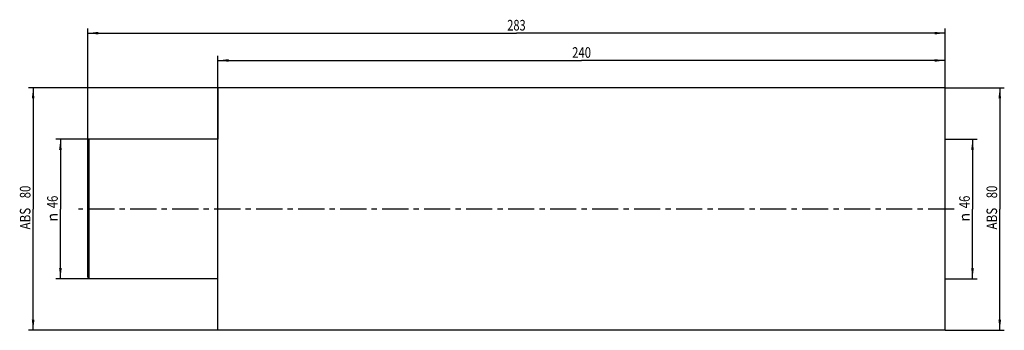
# Model space of a CAD drawing. Units: millimetres. Extents: x -65 to 260, y -40 to 62.
import ezdxf
from ezdxf.enums import TextEntityAlignment as Align

# ---------------------------------------------------------------- set-up
doc = ezdxf.new("R2010")
doc.units = ezdxf.units.MM
doc.header["$LTSCALE"] = 23.1
doc.linetypes.add('CENTER', pattern=[0.6, 0.375, -0.075, 0.075, -0.075])
doc.layers.get('0').update_dxf_attribs({"linetype": 'CONTINUOUS'})
for name, color, linetype in [('_03_2D_ZEICHNUNG_BEMASSUNGEN', 7, 'CONTINUOUS'), ('_30_VOLUMEN', 7, 'CONTINUOUS'), ('NOCUT', 7, 'CONTINUOUS'), ('T_STARTBEZUEGE', 7, 'CONTINUOUS')]:
    doc.layers.add(name, color=color, linetype=linetype)
doc.styles.get("Standard").update_dxf_attribs({"font": 'SIMPLEX.SHX', "width": 0.7})
doc.styles.add('TEXTSTYLE_2', font='gdt', dxfattribs={"width": 0.7})
doc.dimstyles.new('DIMSTYLE_1', dxfattribs={"dimtxt": 3.5, "dimasz": 3.5, "dimexe": 1.5, "dimexo": 0, "dimgap": 0.875, "dimtad": 1, "dimdsep": 46, "dimtxsty": 'STANDARD', "dimblk": '_FILLED', "dimblk1": '_FILLED', "dimblk2": '_FILLED', "dimcen": 0.09, "dimclrt": 2, "dimazin": 2, "dimtp": 0.3, "dimtm": 0.3, "dimtfac": 1, "dimtofl": 0, "dimtmove": 0, "dimatfit": 3, "dimldrblk": '_FILLED', "dimfxl": 1, "dimtolj": 1, "dimarcsym": 0})
doc.dimstyles.new('DIMSTYLE_2', dxfattribs={"dimtxt": 3.5, "dimasz": 3.5, "dimexe": 1.5, "dimexo": 0, "dimgap": 0.875, "dimtad": 1, "dimdsep": 46, "dimtxsty": 'STANDARD', "dimblk": '_FILLED', "dimblk1": '_FILLED', "dimblk2": '_FILLED', "dimcen": 0.09, "dimclrt": 2, "dimazin": 2, "dimtp": 0.5, "dimtm": 0.5, "dimtfac": 1, "dimtofl": 0, "dimtmove": 0, "dimatfit": 3, "dimldrblk": '_FILLED', "dimfxl": 1, "dimtolj": 1, "dimarcsym": 0})

# ---------------------------------------------------------------- blocks, each defined once
blk = doc.blocks.new('_FILLED')
at = {"color": 0, "linetype": 'BYBLOCK'}
blk.add_solid([(0, 0), (-1, 0.125), (-1, -0.125)], dxfattribs=at)
blk = doc.blocks.new('*D0')
at = {"layer": '_03_2D_ZEICHNUNG_BEMASSUNGEN', "color": 7, "linetype": 'CONTINUOUS'}
for p, q in [((240, 40), (259.5, 40)), ((258, 40), (258, 0)), ((258, -40), (258, 0)), ((240, -40), (259.5, -40))]:
    blk.add_line(p, q, dxfattribs=at)
at = {"layer": '_03_2D_ZEICHNUNG_BEMASSUNGEN', "color": 7, "linetype": 'CONTINUOUS', "xscale": 3.5, "yscale": 3.5, "zscale": 3.5}
for p, rotation in [((258, 40), 90), ((258, -40), 270)]:
    blk.add_blockref('_FILLED', p, dxfattribs=dict(at, rotation=rotation))
at = {"layer": '_03_2D_ZEICHNUNG_BEMASSUNGEN', "color": 2, "linetype": 'CONTINUOUS'}
for s, width, p in [('80', 0.785714, (257.125, 5.625)), ('ABS ', 0.803571, (257.125, -2.75))]:
    blk.add_text(s, height=3.5, rotation=90, dxfattribs=dict(at, width=width)).set_placement(p, align=Align.CENTER)
blk = doc.blocks.new('*D1')
at = {"layer": '_03_2D_ZEICHNUNG_BEMASSUNGEN', "color": 7, "linetype": 'CONTINUOUS'}
for p, q in [((240, 23), (250.5, 23)), ((249, 23), (249, 0)), ((249, -23), (249, 0)), ((240, -23), (250.5, -23))]:
    blk.add_line(p, q, dxfattribs=at)
at = {"layer": '_03_2D_ZEICHNUNG_BEMASSUNGEN', "color": 7, "linetype": 'CONTINUOUS', "xscale": 3.5, "yscale": 3.5, "zscale": 3.5}
for p, rotation in [((249, 23), 90), ((249, -23), 270)]:
    blk.add_blockref('_FILLED', p, dxfattribs=dict(at, rotation=rotation))
at = {"layer": '_03_2D_ZEICHNUNG_BEMASSUNGEN', "color": 2, "linetype": 'CONTINUOUS', "width": 0.785714}
blk.add_text('46', height=3.5, rotation=90, dxfattribs=at).set_placement((248.12, 2.33), align=Align.CENTER)
at = {"layer": '_03_2D_ZEICHNUNG_BEMASSUNGEN', "color": 2, "linetype": 'CONTINUOUS', "style": 'TEXTSTYLE_2'}
blk.add_text('n', height=3.5, rotation=90, dxfattribs=at).set_placement((248.12, -2.75), align=Align.CENTER)
blk = doc.blocks.new('*D2')
at = {"layer": '_03_2D_ZEICHNUNG_BEMASSUNGEN', "color": 7, "linetype": 'CONTINUOUS'}
for p, q in [((-42.5, 23), (-53.5, 23)), ((-52, 23), (-52, 0)), ((-52, -23), (-52, 0)), ((-42.5, -23), (-53.5, -23))]:
    blk.add_line(p, q, dxfattribs=at)
at = {"layer": '_03_2D_ZEICHNUNG_BEMASSUNGEN', "color": 7, "linetype": 'CONTINUOUS', "xscale": 3.5, "yscale": 3.5, "zscale": 3.5}
for p, rotation in [((-52, 23), 90), ((-52, -23), 270)]:
    blk.add_blockref('_FILLED', p, dxfattribs=dict(at, rotation=rotation))
at = {"layer": '_03_2D_ZEICHNUNG_BEMASSUNGEN', "color": 2, "linetype": 'CONTINUOUS', "width": 0.785714}
blk.add_text('46', height=3.5, rotation=90, dxfattribs=at).set_placement((-52.88, 2.33), align=Align.CENTER)
at = {"layer": '_03_2D_ZEICHNUNG_BEMASSUNGEN', "color": 2, "linetype": 'CONTINUOUS', "style": 'TEXTSTYLE_2'}
blk.add_text('n', height=3.5, rotation=90, dxfattribs=at).set_placement((-52.88, -2.75), align=Align.CENTER)
blk = doc.blocks.new('*D3')
at = {"layer": '_03_2D_ZEICHNUNG_BEMASSUNGEN', "color": 7, "linetype": 'CONTINUOUS'}
for p, q in [((0, 40), (0, 50.5)), ((0, 49), (120, 49)), ((240, 49), (120, 49)), ((240, 40), (240, 50.5))]:
    blk.add_line(p, q, dxfattribs=at)
at = {"layer": '_03_2D_ZEICHNUNG_BEMASSUNGEN', "color": 7, "linetype": 'CONTINUOUS', "xscale": 3.5, "yscale": 3.5, "zscale": 3.5, "rotation": 180}
blk.add_blockref('_FILLED', (0, 49), dxfattribs=at)
at = {"layer": '_03_2D_ZEICHNUNG_BEMASSUNGEN', "color": 7, "linetype": 'CONTINUOUS', "xscale": 3.5, "yscale": 3.5, "zscale": 3.5}
blk.add_blockref('_FILLED', (240, 49), dxfattribs=at)
at = {"layer": '_03_2D_ZEICHNUNG_BEMASSUNGEN', "color": 2, "linetype": 'CONTINUOUS', "width": 0.785714}
blk.add_text('240', height=3.5, dxfattribs=at).set_placement((120, 49.875), align=Align.CENTER)
blk = doc.blocks.new('*D4')
at = {"layer": '_03_2D_ZEICHNUNG_BEMASSUNGEN', "color": 7, "linetype": 'CONTINUOUS'}
for p, q in [((-43, 22.5), (-43, 59.5)), ((240, 40), (240, 59.5)), ((-43, 58), (98.5, 58)), ((240, 58), (98.5, 58))]:
    blk.add_line(p, q, dxfattribs=at)
at = {"layer": '_03_2D_ZEICHNUNG_BEMASSUNGEN', "color": 7, "linetype": 'CONTINUOUS', "xscale": 3.5, "yscale": 3.5, "zscale": 3.5, "rotation": 180}
blk.add_blockref('_FILLED', (-43, 58), dxfattribs=at)
at = {"layer": '_03_2D_ZEICHNUNG_BEMASSUNGEN', "color": 7, "linetype": 'CONTINUOUS', "xscale": 3.5, "yscale": 3.5, "zscale": 3.5}
blk.add_blockref('_FILLED', (240, 58), dxfattribs=at)
at = {"layer": '_03_2D_ZEICHNUNG_BEMASSUNGEN', "color": 2, "linetype": 'CONTINUOUS', "width": 0.761905}
blk.add_text('283', height=3.5, dxfattribs=at).set_placement((98.5, 58.875), align=Align.CENTER)
blk = doc.blocks.new('*D5')
at = {"layer": '_03_2D_ZEICHNUNG_BEMASSUNGEN', "color": 7, "linetype": 'CONTINUOUS'}
for p, q in [((0, 40), (-62.5, 40)), ((-61, 40), (-61, 0)), ((-61, -40), (-61, 0)), ((0, -40), (-62.5, -40))]:
    blk.add_line(p, q, dxfattribs=at)
at = {"layer": '_03_2D_ZEICHNUNG_BEMASSUNGEN', "color": 7, "linetype": 'CONTINUOUS', "xscale": 3.5, "yscale": 3.5, "zscale": 3.5}
for p, rotation in [((-61, 40), 90), ((-61, -40), 270)]:
    blk.add_blockref('_FILLED', p, dxfattribs=dict(at, rotation=rotation))
at = {"layer": '_03_2D_ZEICHNUNG_BEMASSUNGEN', "color": 2, "linetype": 'CONTINUOUS'}
for s, width, p in [('80', 0.785714, (-61.875, 5.625)), ('ABS ', 0.803571, (-61.875, -2.75))]:
    blk.add_text(s, height=3.5, rotation=90, dxfattribs=dict(at, width=width)).set_placement(p, align=Align.CENTER)

msp = doc.modelspace()

# ---------------------------------------------------------------- linework, layer by layer
at = {"layer": '_30_VOLUMEN', "color": 4, "linetype": 'CONTINUOUS'}
for p, q in [((0, -40), (0, 40)), ((240, 40), (0, 40)), ((240, -40), (240, 40)), ((-43, 22.5), (-42.5, 23)), ((-42.5, -23), (-42.5, 23)), ((0, 23), (-42.5, 23)), ((-43, -22.5), (-43, 22.5)), ((-43, -22.5), (-42.5, -23)), ((0, -23), (-42.5, -23)), ((240, -40), (0, -40))]:
    msp.add_line(p, q, dxfattribs=at)
at = {"layer": 'NOCUT', "color": 7, "linetype": 'CONTINUOUS'}
for p, q in [((0, 40), (0, 23)), ((240, 40), (0, 40)), ((240, 0), (240, 40)), ((-43, 23), (-43, 0)), ((0, 23), (-43, 23))]:
    msp.add_line(p, q, dxfattribs=at)
at = {"layer": 'T_STARTBEZUEGE', "color": 7, "linetype": 'CENTER'}
msp.add_line((243, 0), (-46, 0), dxfattribs=at)

# ---------------------------------------------------------------- dimensions: what is measured, and where the dimension line sits
at = {"layer": '_03_2D_ZEICHNUNG_BEMASSUNGEN', "color": 7, "linetype": 'CONTINUOUS'}
for base, p2, picture, middle in [((-43, 58), (-43, 22.5), '*D4', (98, 58)), ((0, 49), (0, 40), '*D3', (119.5, 49))]:
    dim = msp.add_linear_dim(base=base, p1=(240, 40), p2=p2, angle=180, dimstyle='DIMSTYLE_2', dxfattribs=at)
    dim.commit()
    dim.dimension.update_dxf_attribs({"geometry": picture, "text_midpoint": middle, "dimtype": 160})
for base, p1, p2, text, picture, middle in [((-61, -40), (0, 40), (0, -40), 'ABS <>', '*D5', (-61, 0)), ((258, -40), (240, 40), (240, -40), 'ABS <>', '*D0', (258, 0)), ((-52, -23), (-42.5, 23), (-42.5, -23), '%%c<>', '*D2', (-52, 0)), ((249, -23), (240, 23), (240, -23), '%%c<>', '*D1', (249, 0))]:
    dim = msp.add_linear_dim(base=base, p1=p1, p2=p2, angle=270, text=text, dimstyle='DIMSTYLE_1', dxfattribs=at)
    dim.commit()
    dim.dimension.update_dxf_attribs({"geometry": picture, "text_midpoint": middle, "dimtype": 160})

doc.saveas('drawing.dxf')
